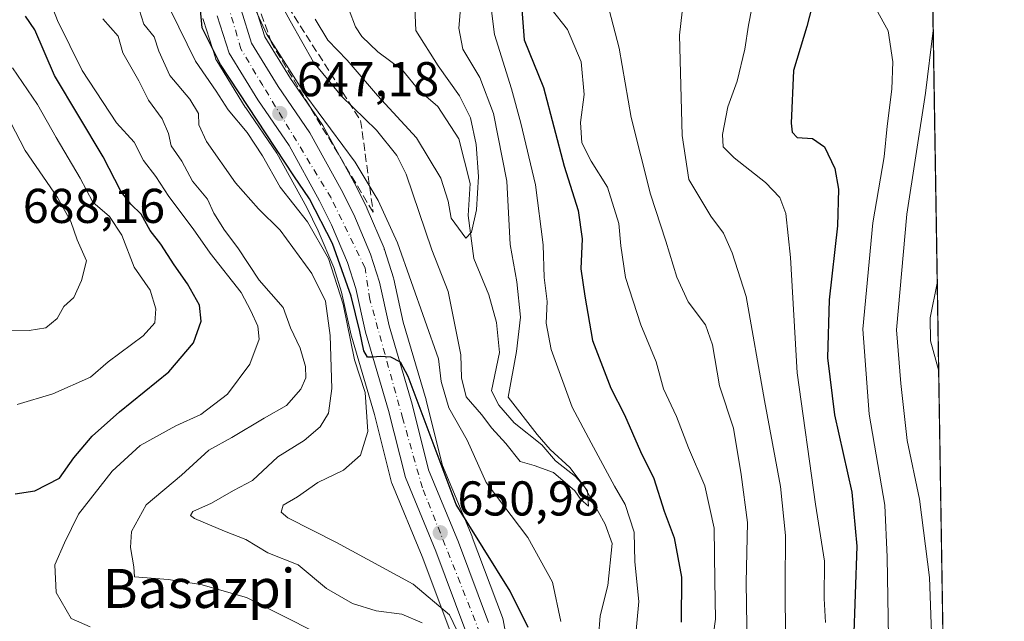
# Model space of a CAD drawing. Units: metres. Extents: x 607124 to 610562, y 4750088 to 4752455.
# Drawn here: x 610360 to 610562, y 4750926 to 4751049 of the extents above; entities that cross this region are included whole.
import ezdxf
from ezdxf.enums import TextEntityAlignment as Align

# ---------------------------------------------------------------- set-up
doc = ezdxf.new("R2010")
doc.units = ezdxf.units.M
doc.header["$MEASUREMENT"] = 0
doc.linetypes.add('DGN Style 3', pattern=[2.307223458686699, 1.648016756204785, -0.6592067024819142])
doc.linetypes.add('DGN Style 4', pattern=[2.6384748266838614, 1.318413404963828, -0.6592067024819142, 0.001648016756204785, -0.6592067024819142])
for name, color, linetype, lineweight in [('Arbolado forestal CxS', 92, 'Continuous', 0), ('Carretera de calzada única Cxs', 7, 'Continuous', 13), ('Carretera de calzada única eje', 7, 'DGN Style 4', 0), ('Comarca CxS', 21, 'Continuous', 0), ('Comunidad Autónoma CxS', 142, 'Continuous', 0), ('Corriente natural lineal', 142, 'Continuous', 13), ('Curva de nivel maestra', 30, 'Continuous', 30), ('Curva de nivel normal', 30, 'Continuous', 0), ('Municipio CxS', 4, 'Continuous', 0), ('Núcleo urbano CxS', 7, 'Continuous', 0), ('Provincia CxS', 1, 'Continuous', 0), ('Punto de cota en terreno', 7, 'Continuous', 0), ('Rótulo de punto de cota en terreno', 7, 'Continuous', 0), ('Suelo desnudo CxS', 253, 'Continuous', 0), ('Talud superficial', 30, 'DGN Style 3', 0), ('Texto cartográfico', 7, 'Continuous', 0)]:
    doc.layers.add(name, color=color, linetype=linetype, lineweight=lineweight)
doc.styles.add('Style-Arial', font='txt')

# ---------------------------------------------------------------- blocks, each defined once
blk = doc.blocks.new('*U6')
at = {"layer": 'Arbolado forestal CxS', "color": 92, "linetype": 'Continuous', "lineweight": 0}
for points in [[(610397.8492999999, 4751049.388499999, 651.1751999999979), (610397.9435000002, 4751049.013900001, 651.2002000000066), (610400.4035, 4751041.343900001, 651.374299999996), (610400.5339000003, 4751041.008099999, 651.3693000000058), (610400.7037000004, 4751040.690300001, 651.3080000000045), (610406.5437000003, 4751031.180299999, 650.6177000000025), (610406.6239, 4751031.056299999, 650.6091000000015), (610412.9720999999, 4751021.7761, 651.4719000000041), (610419.1217, 4751010.6085, 653.2884000000049), (610421.4842999997, 4751005.853900001, 653.9863000000041), (610424.6920999996, 4750998.320499999, 654.2522000000026), (610426.2889, 4750993.2357, 654.1171000000032), (610428.2307000002, 4750984.4431, 654.5546000000032), (610428.2817000002, 4750984.2445, 654.5752999999969), (610432.9951, 4750968.201300001, 654.6594000000041), (610436.4407000003, 4750954.498500001, 651.2823000000062), (610436.5311000004, 4750954.204100001, 651.2016000000004), (610436.5777000004, 4750954.083900001, 651.1661000000023), (610442.7887000004, 4750939.059900001, 651.5895000000019), (610448.6703000005, 4750923.378900001, 656.1083999999975)], [(610546.0596000003, 4751138.513499999, 670.4079999999958), (610552.3865999999, 4750745.466600001, 659.999800000005)], [(610460.2731, 4750921.1295, 651.8558000000048), (610459.3715000004, 4750926.0779, 651.4545000000071), (610459.2341999998, 4750926.579700001, 651.4165000000066), (610453.0593999998, 4750943.053200001, 649.6392000000051), (610453.0218000002, 4750943.1481, 649.6229000000021), (610446.9760999996, 4750957.7443, 649.3028999999951), (610443.6398999998, 4750971.040300001, 648.5675999999949), (610443.6079000002, 4750971.157500001, 648.5709000000061), (610438.9171000002, 4750987.088300001, 648.1640999999945), (610436.9594999999, 4750995.9476, 647.8557000000001), (610436.8920999998, 4750996.1998, 647.8344999999972), (610435.0721000005, 4751001.989700001, 647.1469999999972), (610435.0290999999, 4751002.1161, 647.1388000000006), (610434.9716999996, 4751002.2621, 647.1334000000061), (610431.5218000002, 4751010.392100001, 647.2538000000059), (610431.4433000004, 4751010.561799999, 647.2437000000064), (610428.8932999996, 4751015.661699999, 646.8907000000036), (610428.8391000004, 4751015.7653, 646.883799999996), (610422.4134999998, 4751027.4528, 645.0871999999945), (610422.2751000002, 4751027.6754, 645.0334000000003), (610415.8167000003, 4751037.104699999, 644.8853999999993), (610410.5768999998, 4751045.6207, 644.6714000000065), (610408.5762999998, 4751051.890100001, 644.4269000000058)]]:
    blk.add_polyline3d(points, dxfattribs=at)
blk = doc.blocks.new('5PATER')
at = {"layer": 'Suelo desnudo CxS', "linetype": 'Continuous', "lineweight": 0}
h = blk.add_hatch(color=51, dxfattribs=at)
edge = h.paths.add_edge_path()
edge.add_ellipse((0, 0), major_axis=(-0.1095731443231308, -0.1110710700762829), ratio=0.9994222409660322, start_angle=0, end_angle=360)

msp = doc.modelspace()

# ---------------------------------------------------------------- linework, layer by layer
at = {"layer": 'Arbolado forestal CxS', "color": 92, "linetype": 'Continuous', "lineweight": 0, "extrusion": (0.000426003702303737, -0.02646468127922964, 0.9996496582131335), "elevation": -124807.098460724, "flags": 128}
msp.add_lwpolyline([(686936.454248549, 4739053.239820268), (686936.4542485491, 4738660.004334483)], dxfattribs=at)
at = {"layer": 'Arbolado forestal CxS', "color": 92, "linetype": 'Continuous', "lineweight": 0}
for points in [[(610408.5762999998, 4751051.890100001, 644.4269000000058), (610410.5768999998, 4751045.6207, 644.6714000000065), (610415.8167000003, 4751037.104699999, 644.8853999999993), (610422.2751000002, 4751027.6754, 645.0334000000003), (610422.4134999998, 4751027.4528, 645.0871999999945), (610428.8391000004, 4751015.7653, 646.883799999996), (610428.8932999996, 4751015.661699999, 646.8907000000036), (610431.4433000004, 4751010.561799999, 647.2437000000064), (610431.5218000002, 4751010.392100001, 647.2538000000059), (610434.9716999996, 4751002.2621, 647.1334000000061), (610435.0290999999, 4751002.1161, 647.1388000000006), (610435.0721000005, 4751001.989700001, 647.1469999999972), (610436.8920999998, 4750996.1998, 647.8344999999972), (610436.9594999999, 4750995.9476, 647.8557000000001), (610438.9171000002, 4750987.088300001, 648.1640999999945), (610443.6079000002, 4750971.157500001, 648.5709000000061), (610443.6398999998, 4750971.040300001, 648.5675999999949), (610446.9760999996, 4750957.7443, 649.3028999999951), (610453.0218000002, 4750943.1481, 649.6229000000021), (610453.0593999998, 4750943.053200001, 649.6392000000051), (610459.2341999998, 4750926.579700001, 651.4165000000066), (610459.3715000004, 4750926.0779, 651.4545000000071), (610460.2731, 4750921.1295, 651.8558000000048)], [(610397.8492999999, 4751049.388499999, 651.1751999999979), (610397.9435000002, 4751049.013900001, 651.2002000000066), (610400.4035, 4751041.343900001, 651.374299999996), (610400.5339000003, 4751041.008099999, 651.3693000000058), (610400.7037000004, 4751040.690300001, 651.3080000000045), (610406.5437000003, 4751031.180299999, 650.6177000000025), (610406.6239, 4751031.056299999, 650.6091000000015), (610412.9720999999, 4751021.7761, 651.4719000000041), (610419.1217, 4751010.6085, 653.2884000000049), (610421.4842999997, 4751005.853900001, 653.9863000000041), (610424.6920999996, 4750998.320499999, 654.2522000000026), (610426.2889, 4750993.2357, 654.1171000000032), (610428.2307000002, 4750984.4431, 654.5546000000032), (610428.2817000002, 4750984.2445, 654.5752999999969), (610432.9951, 4750968.201300001, 654.6594000000041), (610436.4407000003, 4750954.498500001, 651.2823000000062), (610436.5311000004, 4750954.204100001, 651.2016000000004), (610436.5777000004, 4750954.083900001, 651.1661000000023), (610442.7887000004, 4750939.059900001, 651.5895000000019), (610448.6703000005, 4750923.378900001, 656.1083999999975)]]:
    msp.add_polyline3d(points, dxfattribs=at)
at = {"layer": 'Carretera de calzada única Cxs', "color": 7, "linetype": 'Continuous', "lineweight": 13}
for points in [[(610405.6601, 4751051.1601, 649.9664000000049), (610407.8300999999, 4751044.360099999, 647.1652999999933), (610413.3000999996, 4751035.470100001, 647.790599999993), (610419.8000999996, 4751025.9801, 649.6113999999943), (610426.2100999998, 4751014.3201, 649.943499999994), (610428.7600999996, 4751009.220100001, 649.5396000000037), (610432.2100999998, 4751001.090100001, 649.0915999999997), (610434.0301000001, 4750995.300100001, 649.7072000000044), (610436.0100999996, 4750986.340100001, 651.3387999999978), (610440.7301000003, 4750970.3101, 653.0651999999973), (610444.1201, 4750956.800100001, 651.618100000007), (610450.2500999998, 4750942.0001, 651.7915999999968), (610456.4200999998, 4750925.540100001, 653.7774999999965)], [(610405.6601, 4751051.1601, 649.9664000000049), (610407.8300999999, 4751044.360099999, 647.1652999999933), (610413.3000999996, 4751035.470100001, 647.790599999993), (610419.8000999996, 4751025.9801, 649.6113999999943), (610426.2100999998, 4751014.3201, 649.943499999994), (610428.7600999996, 4751009.220100001, 649.5396000000037), (610432.2100999998, 4751001.090100001, 649.0915999999997), (610434.0301000001, 4750995.300100001, 649.7072000000044), (610436.0100999996, 4750986.340100001, 651.3387999999978), (610440.7301000003, 4750970.3101, 653.0651999999973), (610444.1201, 4750956.800100001, 651.618100000007), (610450.2500999998, 4750942.0001, 651.7915999999968), (610456.4200999998, 4750925.540100001, 653.7774999999965)], [(610451.5701000001, 4750924.190099999, 658.4551999999967), (610445.5800999999, 4750940.1601, 653.686799999996), (610439.3501000004, 4750955.2301, 653.2684000000008), (610435.8901000004, 4750968.9901, 654.4220999999961), (610431.1601, 4750985.090100001, 656.707899999994), (610429.1901000004, 4750994.0101, 655.5590999999986), (610427.5100999996, 4750999.360099999, 654.314400000003), (610424.2100999998, 4751007.110099999, 655.3779000000068), (610421.7801000001, 4751012.0001, 655.8606), (610415.5301000001, 4751023.350099999, 653.4425000000047), (610409.1001000004, 4751032.7501, 653.5896999999968), (610403.2600999996, 4751042.2601, 656.0408000000025), (610400.8000999996, 4751049.9301, 655.962400000004)], [(610451.5701000001, 4750924.190099999, 658.4551999999967), (610445.5800999999, 4750940.1601, 653.686799999996), (610439.3501000004, 4750955.2301, 653.2684000000008), (610435.8901000004, 4750968.9901, 654.4220999999961), (610431.1601, 4750985.090100001, 656.707899999994), (610429.1901000004, 4750994.0101, 655.5590999999986), (610427.5100999996, 4750999.360099999, 654.314400000003), (610424.2100999998, 4751007.110099999, 655.3779000000068), (610421.7801000001, 4751012.0001, 655.8606), (610415.5301000001, 4751023.350099999, 653.4425000000047), (610409.1001000004, 4751032.7501, 653.5896999999968), (610403.2600999996, 4751042.2601, 656.0408000000025), (610400.8000999996, 4751049.9301, 655.962400000004)]]:
    msp.add_polyline3d(points, dxfattribs=at)
at = {"layer": 'Carretera de calzada única eje', "color": 7, "linetype": 'DGN Style 4', "lineweight": 0}
msp.add_polyline3d([(610471.9700999996, 4750763.936100001, 654.4609000000055), (610471.4801000003, 4750767.5601, 654.504700000005), (610471.9801000003, 4750780.6801, 655.1922999999952), (610473.5000999998, 4750795.920100001, 656.846000000005), (610472.8201000001, 4750805.2601, 656.6201000000001), (610470.6901000004, 4750813.3101, 657.0660999999964), (610466.8300999999, 4750822.5601, 661.2796999999991), (610455.4801000003, 4750845.2401, 656.5485999999946), (610453.6601, 4750851.300100001, 658.0911000000051), (610452.7500999998, 4750858.6601, 659.082899999994), (610452.4401000004, 4750869.5701, 657.0097999999998), (610454.6401000004, 4750901.2601, 657.5176999999967), (610455.1700999998, 4750911.210100001, 658.2103000000062), (610454.6401000004, 4750923.340100001, 655.1291000000056), (610450.5701000001, 4750933.6801, 653.6823000000004), (610442.8300999999, 4750953.1601, 651.2718000000023), (610438.8201000001, 4750967.300100001, 652.6257999999943), (610432.0800999999, 4750991.7401, 652.1708999999975), (610431.1001000004, 4750998.2601, 650.6034999999974), (610424.1201, 4751012.590100001, 652.7229999999981), (610410.1201, 4751035.6501, 649.5685999999987), (610405.6401000004, 4751043.1601, 650.9676999999938), (610402.2301000003, 4751054.840100001, 653.6284000000014)], dxfattribs=at)
at = {"layer": 'Comarca CxS', "color": 21, "linetype": 'Continuous', "lineweight": 0, "flags": 128}
msp.add_lwpolyline([(607667.9354453682, 4750095.573744769), (607160.150000817, 4750087.529982464), (607129.8706941173, 4752027.963835197), (607124.0500008166, 4752400.97998244), (607514.0715389705, 4752407.160333266), (609094.4417322293, 4752432.203161088), (609394.6237785036, 4752436.959899309), (610524.8700008423, 4752454.869982443), (610541.7779419379, 4751404.50273412), (610562.1100008426, 4750141.419982466), (610039.1324994056, 4750133.135564791)], close=True, dxfattribs=at)
at = {"layer": 'Comunidad Autónoma CxS', "color": 142, "linetype": 'Continuous', "lineweight": 0, "flags": 128}
msp.add_lwpolyline([(607667.9354453682, 4750095.573744769), (607160.150000817, 4750087.529982464), (607129.8706941173, 4752027.963835197), (607124.0500008166, 4752400.97998244), (607514.0715389705, 4752407.160333266), (609094.4417322293, 4752432.203161088), (609394.6237785036, 4752436.959899309), (610524.8700008423, 4752454.869982443), (610541.7779419379, 4751404.50273412), (610562.1100008426, 4750141.419982466), (610039.1324994056, 4750133.135564791)], close=True, dxfattribs=at)
at = {"layer": 'Corriente natural lineal', "color": 142, "linetype": 'Continuous', "lineweight": 13}
msp.add_polyline3d([(610478.6118000001, 4750918.164000001, 641.952900000004), (610479.3049, 4750926.8957, 641.7780000000057), (610480.8276000004, 4750933.124500001, 641.2924999999959), (610481.7306000004, 4750941.746099999, 641.0709999999963), (610480.3024000004, 4750945.669000001, 641.2255000000005), (610476.0207000002, 4750953.495300001, 640.9164000000019), (610474.2297, 4750955.444700001, 640.9104999999981), (610470.1430000003, 4750958.708699999, 640.5187000000005), (610467.3340999996, 4750961.926999999, 640.2498999999953), (610461.6244000001, 4750966.4957, 639.7651999999945), (610458.5247, 4750970.0715, 639.4122999999963), (610457, 4750973, 639.0485000000045), (610458.6283, 4750980.882200001, 638.3945999999996), (610458.0225999998, 4750987.0526, 637.1021999999939), (610456.4230000004, 4750992.750299999, 636.6916999999958), (610453.3962000003, 4751000.172599999, 635.906799999997), (610452.2252000002, 4751008.999299999, 633.8876000000018), (610452.6376, 4751015.5658, 633.6386999999959), (610450.3256999999, 4751024.724500001, 633.0749999999971), (610445.9791000001, 4751031.339199999, 632.3104000000021), (610442.1353000002, 4751034.7314, 631.5316000000021), (610438.7719999999, 4751038.781400001, 631.4290000000037), (610433.6895000003, 4751042.540200001, 630.9449000000022), (610430.4559000004, 4751045.738100001, 631.1968000000053), (610429.1481, 4751047.711100001, 630.997000000003), (610427.8069000002, 4751051.116900001, 631.0930999999982)], dxfattribs=at)
at = {"layer": 'Curva de nivel maestra', "color": 30, "linetype": 'Continuous', "lineweight": 30, "flags": 128}
for points, elevation in [([(610525.6399999997, 4751063.470100001), (610521.6500000004, 4751047.780099999), (610518.9299999997, 4751038.710100001), (610518.4400000004, 4751027.9001), (610518.6299999999, 4751026.0801), (610519.6299999999, 4751025.020099999), (610522.79, 4751024.8101), (610525.2800000003, 4751023.110099999), (610527.3399999999, 4751018.610099999), (610528.1200000001, 4751014.4001), (610527.9000000004, 4751006.850099999), (610526.2100000001, 4750991.720100001), (610525.8700000001, 4750979.8301), (610527.3099999996, 4750968.140100001), (610530.8799999999, 4750952.2401), (610531.9100000003, 4750941.190099999), (610531.2000000002, 4750921.470100001)], 675), ([(610462.8899999997, 4751055.710100001), (610463.6699999999, 4751045.040100001), (610467.6600000003, 4751035.220100001), (610471.9100000003, 4751019.0801), (610474.7599999999, 4751010.020099999), (610475.6200000001, 4751004.2301), (610475.2999999998, 4750998.0801), (610476.1399999997, 4750992.420100001), (610477.7100000001, 4750983.3301), (610481.4699999997, 4750973.5601), (610484.2699999996, 4750968.120100001), (610487.5499999998, 4750960.5601), (610490.29, 4750955.040100001), (610492.3899999997, 4750948.380100001), (610494.4400000004, 4750942.9101), (610495.9800000006, 4750934.840100001), (610495.9000000004, 4750925.5801)], 650), ([(610464.4900000002, 4750924.470100001), (610460.7999999998, 4750931.920100001), (610449.75, 4750949.710100001), (610439.8899999997, 4750975.940099999), (610438.3700000001, 4750978.9001), (610436.3899999997, 4750979.920100001), (610434.25, 4750980.090100001), (610432.6200000001, 4750979.940099999), (610431.5999999996, 4750979.9301), (610430.8600000005, 4750981.210100001), (610430.0099999999, 4750985.170100001), (610428.2699999996, 4750992.4301), (610424.4000000004, 4751003.270099999), (610419.7300000006, 4751012.440099999), (610416.4900000002, 4751017.100099999), (610401.4900000002, 4751039.9801), (610397.7199999997, 4751047.5101), (610397.2699999996, 4751051.940099999)], 650), ([(610359.3899999997, 4750951.9301), (610363.4299999997, 4750952.540100001), (610368.4299999997, 4750955.140100001), (610371.4299999997, 4750959.300100001), (610375.1200000001, 4750963.7501), (610380.7400000002, 4750968.7401), (610390.8600000005, 4750976.920100001), (610395.9299999997, 4750982.880100001), (610397.5199999996, 4750987.3301), (610397.1200000001, 4750990.610099999), (610394.7000000002, 4750994.9801), (610391.9299999997, 4750998.860099999), (610389.2199999997, 4751003.090100001), (610387.0499999998, 4751005.950099999), (610385.1799999997, 4751009.2601), (610383.0999999996, 4751011.3101), (610381.0599999996, 4751014.0101), (610377.3899999997, 4751021.030099999), (610367.4600000001, 4751037.7301), (610363.4299999997, 4751047.040100001), (610361.4600000001, 4751049.870100001)], 675)]:
    msp.add_lwpolyline(points, dxfattribs=dict(at, elevation=elevation))
at = {"layer": 'Curva de nivel normal', "color": 30, "linetype": 'Continuous', "lineweight": 0, "flags": 128}
for points, elevation in [([(610546.6990999999, 4751098.7873), (610544.2199999997, 4751091.9), (610538.4000000004, 4751071.34), (610535.4600000001, 4751056.039999999), (610535.8499999996, 4751051.32), (610538.2999999998, 4751046.880000001), (610539.29, 4751040.529999999), (610539.0800000001, 4751034.880000001), (610538.0899999999, 4751027.33), (610537.4600000001, 4751021.060000001), (610535.1600000003, 4751007.52), (610533.0800000001, 4750985.710000001), (610534.4199999999, 4750968.26), (610537.5999999996, 4750949.600000001), (610538.1200000001, 4750938.930000001), (610538.3899999997, 4750922.380000001), (610539.1399999997, 4750888.039999999), (610540.5300000003, 4750879.09), (610544.2300000006, 4750868.24), (610547.8899999997, 4750862.880000001), (610550.0599999996, 4750860), (610550.5506999996, 4750859.518100001)], 680), ([(610374.7400000002, 4750924.640000001), (610370.8799999999, 4750926.32), (610367.75, 4750931.65), (610367.4800000006, 4750937.33), (610369.4900000002, 4750941.869999999), (610372.3600000005, 4750947.74), (610379.2699999996, 4750956.550000001), (610384.9800000006, 4750961.84), (610392.2800000003, 4750965.880000001), (610397.4299999997, 4750968.15), (610402.9199999999, 4750972.34), (610407.4900000002, 4750978.470000001), (610409.3499999996, 4750983.630000001), (610409.0899999999, 4750986.32), (610407.6500000004, 4750989.430000001), (610405.6600000003, 4750993.230000001), (610399.3600000005, 4751001.300000001), (610395.8300000001, 4751006.279999999), (610390.8799999999, 4751012.859999999), (610388.1799999997, 4751016.960000001), (610385.6699999999, 4751020.279999999), (610383.7300000006, 4751024.060000001), (610380.1500000004, 4751027.980000001), (610373.1299999999, 4751038.720000001), (610368.0199999996, 4751048.980000001), (610365.5700000003, 4751055.439999999)], 670), ([(610496.6600000003, 4751055.600000001), (610495.5300000003, 4751045.99), (610496.0999999996, 4751025.4), (610497.4400000004, 4751016.380000001), (610501.9400000004, 4751008.869999999), (610504.5599999996, 4751005.359999999), (610506.2999999998, 4751001.34), (610509.2199999997, 4750992.380000001), (610512.9800000006, 4750971.039999999), (610516.2699999996, 4750953.380000001), (610517.29, 4750943.350000001), (610517.1600000003, 4750933.26), (610517.2599999999, 4750921.680000001)], 665), ([(610511.0700000003, 4751055.039999999), (610509.7100000001, 4751048.039999999), (610508.9400000004, 4751043.09), (610507.3399999999, 4751036.57), (610505.4299999997, 4751031.26), (610504.3700000001, 4751025.619999999), (610504.5199999996, 4751023.07), (610506.7699999996, 4751020.800000001), (610513.1900000004, 4751015.74), (610516.0700000003, 4751012.680000001), (610517.3099999996, 4751009.369999999), (610518.29, 4751000.41), (610519.6699999999, 4750976.710000001), (610523.4199999999, 4750949.800000001), (610525.2699999996, 4750938.09), (610525.2000000002, 4750930.470000001), (610525.4800000006, 4750925.49)], 670), ([(610450.7999999998, 4751053.07), (610450.3399999999, 4751047.4), (610451.1200000001, 4751043.109999999), (610454.6399999997, 4751037.289999999), (610457.3799999999, 4751029.92), (610460.1699999999, 4751016.039999999), (610460.8499999996, 4751003.039999999), (610462.1900000004, 4750995.41), (610462.9800000006, 4750988.16), (610462.1200000001, 4750981.109999999), (610460.4299999997, 4750971.710000001), (610466.3399999999, 4750964.109999999), (610469.0300000003, 4750960.980000001), (610473.0499999998, 4750957.33), (610476.7000000002, 4750952.529999999), (610476.8799999999, 4750949.4), (610475.2800000003, 4750950.730000001), (610474.0899999999, 4750952.52), (610469.7000000002, 4750956.310000001), (610465.7699999996, 4750957.730000001), (610462.9100000003, 4750958.57), (610459.9500000002, 4750962.24), (610457.0800000001, 4750965.359999999), (610454.9199999999, 4750968.199999999), (610451.79, 4750971.800000001), (610450.8399999999, 4750975.730000001), (610450.7100000001, 4750980.4), (610448.1500000004, 4750993.42), (610444.7999999998, 4751001.970000001), (610439.5300000003, 4751017.5), (610437.6200000001, 4751021.289999999), (610433.4299999997, 4751026.52), (610426.2400000002, 4751033.5), (610420.5300000003, 4751040.42), (610415.7400000002, 4751048.890000001), (610412.8200000003, 4751054.42)], 640), ([(610420.8399999999, 4751049.24), (610423.4600000001, 4751044.92), (610427.4299999997, 4751040.82), (610433.6399999997, 4751033.59), (610441.5999999996, 4751024.890000001), (610446.6100000005, 4751016.680000001), (610448.1299999999, 4751011.92), (610448.7199999997, 4751008.42), (610451.7199999997, 4751004.359999999), (610452.9199999999, 4751005.550000001), (610453.9500000002, 4751010.16), (610454.3399999999, 4751016.980000001), (610453.8799999999, 4751023.560000001), (610452.7199999997, 4751029.050000001), (610450.4500000002, 4751033.560000001), (610446.04, 4751039.680000001), (610441.4699999997, 4751046.91), (610441.2400000002, 4751053.189999999)], 635), ([(610384.2999999998, 4751052.76), (610385.7199999997, 4751048.26), (610387.8799999999, 4751045.67), (610388.8399999999, 4751042.67), (610391.0899999999, 4751037.730000001), (610395.1600000003, 4751032.859999999), (610396.9800000006, 4751029.92), (610397, 4751027.560000001), (610398.5599999996, 4751024.15), (610404.5199999996, 4751015.699999999), (610409.2599999999, 4751010.350000001), (610413.7100000001, 4751005.980000001), (610420.1500000004, 4750997.100000001), (610422.9600000001, 4750991.42), (610423.9400000004, 4750984.380000001), (610424.2999999998, 4750973.480000001), (610423.6100000005, 4750968.480000001), (610421.9000000004, 4750965.67), (610418.5999999996, 4750962.859999999), (610413.2000000002, 4750959.5), (610408.0499999998, 4750954.67), (610404.1500000004, 4750952.600000001), (610399.5899999999, 4750950.01), (610395.7599999999, 4750948.27), (610395.2800000003, 4750947.449999999), (610396.1600000003, 4750946.84), (610402.29, 4750944.24), (610406.6200000001, 4750942.560000001), (610411.1799999997, 4750939.800000001), (610417.4000000004, 4750937.34), (610423.2100000001, 4750932.480000001), (610428.5199999996, 4750929.439999999), (610433.3600000005, 4750927.880000001), (610438.6399999997, 4750927.24), (610442.7599999999, 4750925.449999999)], 660), ([(610450.6600000003, 4750922.369999999), (610448.4100000003, 4750927.060000001), (610440.9600000001, 4750933.390000001), (610425.25, 4750941.92), (610415.2800000003, 4750946.99), (610413.9000000004, 4750948.16), (610414.2699999996, 4750949.560000001), (610417.2400000002, 4750951.26), (610421.4299999997, 4750954.230000001), (610426.6500000004, 4750956.789999999), (610430.1299999999, 4750959.859999999), (610431.6799999997, 4750964.710000001), (610431.1100000005, 4750972.710000001), (610428.9500000002, 4750979.380000001), (610426.6200000001, 4750990.82), (610423.5999999996, 4751000.16), (610419.29, 4751007.680000001), (610413.6900000004, 4751014.789999999), (610410.0700000003, 4751021.26), (610406.9199999999, 4751026.050000001), (610403.04, 4751030.65), (610400.5599999996, 4751034.51), (610396.3399999999, 4751040.619999999), (610391.2000000002, 4751051.140000001)], 655), ([(610471.2400000002, 4750925.74), (610469.5099999999, 4750933.800000001), (610464.4699999997, 4750942.939999999), (610455.9299999997, 4750954.199999999), (610452.04, 4750962.9), (610448.2599999999, 4750969.52), (610446.6900000004, 4750974.980000001), (610446.1399999997, 4750979.609999999), (610437.7699999996, 4751003.41), (610433.7999999998, 4751012.08), (610429.0599999996, 4751019.91), (610418.9299999997, 4751033.600000001), (610410.8700000001, 4751046.24), (610408.3200000003, 4751051.939999999)], 645), ([(610457.0199999996, 4751050.949999999), (610457.5899999999, 4751046.130000001), (610461.0999999996, 4751034.980000001), (610463, 4751027.939999999), (610466.0499999998, 4751015.300000001), (610467.6200000001, 4751003.01), (610467.7800000003, 4750996.26), (610468.4400000004, 4750991.380000001), (610468.2100000001, 4750986.939999999), (610469.25, 4750981.529999999), (610473.5300000003, 4750969.710000001), (610477.4000000004, 4750962.359999999), (610482.1799999997, 4750953.49), (610484.4199999999, 4750949.74), (610486.2400000002, 4750944.029999999), (610486.3700000001, 4750937.939999999), (610487.1799999997, 4750929.850000001), (610486.4299999997, 4750921.710000001)], 645), ([(610469.2199999997, 4751051.380000001), (610472.5499999998, 4751047.16), (610475.3600000005, 4751040.49), (610476.0199999996, 4751033.82), (610475.2199999997, 4751028.07), (610475.5199999996, 4751023.930000001), (610477.4400000004, 4751020.15), (610480.7599999999, 4751014.810000001), (610483.1299999999, 4751007.380000001), (610483.5199999996, 4751002.800000001), (610484.4900000002, 4750996.27), (610487.6399999997, 4750986.58), (610490.7800000003, 4750978.949999999), (610492.25, 4750973.449999999), (610494.8899999997, 4750967.74), (610497.4000000004, 4750961.350000001), (610500.75, 4750953.560000001), (610502.6600000003, 4750944.9), (610502.7699999996, 4750934.039999999), (610502.9400000004, 4750926.189999999), (610502.0300000003, 4750919.83)], 655), ([(610509.4000000004, 4750920.369999999), (610509.2199999997, 4750933.710000001), (610509.5, 4750946.02), (610508.1600000003, 4750955.869999999), (610506.6100000005, 4750965.380000001), (610503.75, 4750974.039999999), (610502.3200000003, 4750982.439999999), (610500.8399999999, 4750986.59), (610497.3099999996, 4750991.27), (610494.9800000006, 4750996.33), (610492.7599999999, 4751003.710000001), (610489.6100000005, 4751013.369999999), (610485.6200000001, 4751029.100000001), (610483.1600000003, 4751043.32), (610480.6799999997, 4751052.779999999)], 659.9999999999999), ([(610421.0999999996, 4750923.41), (610406.7699999996, 4750930.67), (610397.4299999997, 4750933.300000001), (610390.7599999999, 4750934.359999999), (610383.8399999999, 4750934.9), (610383.6799999997, 4750936.960000001), (610382.9800000006, 4750940.92), (610383.2300000006, 4750944.180000001), (610386.2000000002, 4750949.680000001), (610393.4800000006, 4750955.710000001), (610399.0499999998, 4750960.880000001), (610403.7999999998, 4750963.470000001), (610410.4299999997, 4750967.449999999), (610414.9600000001, 4750970.01), (610417.8899999997, 4750973.350000001), (610418.9600000001, 4750975.710000001), (610418.9100000003, 4750978.039999999), (610417.7599999999, 4750981.76), (610415.8300000001, 4750985.949999999), (610414.2699999996, 4750990.140000001), (610409.3899999997, 4750995.699999999), (610405.0199999996, 4751002.359999999), (610402.25, 4751005.970000001), (610400.1100000005, 4751009.439999999), (610398.8200000003, 4751012.32), (610395.7300000006, 4751016.01), (610393.5199999996, 4751020.140000001), (610391.3499999996, 4751023.300000001), (610390.8300000001, 4751025.810000001), (610389.5199999996, 4751028.810000001), (610386.6799999997, 4751032.619999999), (610384.7000000002, 4751036.640000001), (610381.4199999999, 4751042.359999999), (610380.4600000001, 4751045.74), (610377.3499999996, 4751049.34)], 665), ([(610547.5335999997, 4751046.944700001), (610545.9400000004, 4751034.100000001), (610542.1500000004, 4751009.300000001), (610540.0199999996, 4750985.52), (610540.9000000004, 4750974.51), (610542.1799999997, 4750962.83), (610544.7000000002, 4750950.810000001), (610546.7800000003, 4750934.76), (610547.4299999997, 4750915.76), (610546.9500000002, 4750901.810000001), (610547.8700000001, 4750890.289999999), (610550.1199000003, 4750886.2761)], 685), ([(610359.7699999996, 4750970.26), (610367.0999999996, 4750972.449999999), (610374.7999999998, 4750975.869999999), (610378.4000000004, 4750979), (610385.5999999996, 4750984.300000001), (610387.9699999997, 4750986.960000001), (610388.1699999999, 4750989.880000001), (610387.0300000003, 4750993.710000001), (610383.7400000002, 4750998.4), (610381.2300000006, 4751004.980000001), (610378.7400000002, 4751008.76), (610375.3200000003, 4751011.720000001), (610372.6699999999, 4751016.66), (610367.75, 4751024.960000001), (610363.9500000002, 4751031.730000001), (610358.8099999996, 4751039.300000001)], 680), ([(610357.1799999997, 4750985.460000001), (610362.2699999996, 4750985.42), (610365.6900000004, 4750985.949999999), (610367.9600000001, 4750987.869999999), (610369.3799999999, 4750990.34), (610371.4199999999, 4750992.199999999), (610372.9699999997, 4750995.680000001), (610374.0199999996, 4750999.680000001), (610372.0899999999, 4751004.029999999), (610370.7999999998, 4751007.74), (610368.0800000001, 4751012.699999999), (610361.4400000004, 4751022.350000001), (610355.3499999996, 4751033.949999999)], 685), ([(610548.3680999996, 4750995.107000001), (610546.9299999997, 4750987.980000001), (610546.9500000002, 4750983.279999999), (610548.6545000002, 4750977.311600001)], 690)]:
    msp.add_lwpolyline(points, dxfattribs=dict(at, elevation=elevation))
at = {"layer": 'Municipio CxS', "color": 4, "linetype": 'Continuous', "lineweight": 0, "flags": 128}
msp.add_lwpolyline([(610541.7779419379, 4751404.50273412), (610562.1100008426, 4750141.419982466), (610039.1324994056, 4750133.135564791)], dxfattribs=at)
at = {"layer": 'Núcleo urbano CxS', "color": 7, "linetype": 'Continuous', "lineweight": 0}
for points in [[(610408.5762999998, 4751051.890100001, 644.4269000000058), (610410.5768999998, 4751045.6207, 644.6714000000065), (610415.8167000003, 4751037.104699999, 644.8853999999993), (610422.2751000002, 4751027.6754, 645.0334000000003), (610422.4134999998, 4751027.4528, 645.0871999999945), (610428.8391000004, 4751015.7653, 646.883799999996), (610428.8932999996, 4751015.661699999, 646.8907000000036), (610431.4433000004, 4751010.561799999, 647.2437000000064), (610431.5218000002, 4751010.392100001, 647.2538000000059), (610434.9716999996, 4751002.2621, 647.1334000000061), (610435.0290999999, 4751002.1161, 647.1388000000006), (610435.0721000005, 4751001.989700001, 647.1469999999972), (610436.8920999998, 4750996.1998, 647.8344999999972), (610436.9594999999, 4750995.9476, 647.8557000000001), (610438.9171000002, 4750987.088300001, 648.1640999999945), (610443.6079000002, 4750971.157500001, 648.5709000000061), (610443.6398999998, 4750971.040300001, 648.5675999999949), (610446.9760999996, 4750957.7443, 649.3028999999951), (610453.0218000002, 4750943.1481, 649.6229000000021), (610453.0593999998, 4750943.053200001, 649.6392000000051), (610459.2341999998, 4750926.579700001, 651.4165000000066), (610459.3715000004, 4750926.0779, 651.4545000000071), (610460.2731, 4750921.1295, 651.8558000000048)], [(610408.5762999998, 4751051.890100001, 644.4269000000058), (610410.5768999998, 4751045.6207, 644.6714000000065), (610415.8167000003, 4751037.104699999, 644.8853999999993), (610422.2751000002, 4751027.6754, 645.0334000000003), (610422.4134999998, 4751027.4528, 645.0871999999945), (610428.8391000004, 4751015.7653, 646.883799999996), (610428.8932999996, 4751015.661699999, 646.8907000000036), (610431.4433000004, 4751010.561799999, 647.2437000000064), (610431.5218000002, 4751010.392100001, 647.2538000000059), (610434.9716999996, 4751002.2621, 647.1334000000061), (610435.0290999999, 4751002.1161, 647.1388000000006), (610435.0721000005, 4751001.989700001, 647.1469999999972), (610436.8920999998, 4750996.1998, 647.8344999999972), (610436.9594999999, 4750995.9476, 647.8557000000001), (610438.9171000002, 4750987.088300001, 648.1640999999945), (610443.6079000002, 4750971.157500001, 648.5709000000061), (610443.6398999998, 4750971.040300001, 648.5675999999949), (610446.9760999996, 4750957.7443, 649.3028999999951), (610453.0218000002, 4750943.1481, 649.6229000000021), (610453.0593999998, 4750943.053200001, 649.6392000000051), (610459.2341999998, 4750926.579700001, 651.4165000000066), (610459.3715000004, 4750926.0779, 651.4545000000071), (610460.2731, 4750921.1295, 651.8558000000048)], [(610448.6703000005, 4750923.378900001, 656.1083999999975), (610442.7887000004, 4750939.059900001, 651.5895000000019), (610436.5777000004, 4750954.083900001, 651.1661000000023), (610436.5311000004, 4750954.204100001, 651.2016000000004), (610436.4407000003, 4750954.498500001, 651.2823000000062), (610432.9951, 4750968.201300001, 654.6594000000041), (610428.2817000002, 4750984.2445, 654.5752999999969), (610428.2307000002, 4750984.4431, 654.5546000000032), (610426.2889, 4750993.2357, 654.1171000000032), (610424.6920999996, 4750998.320499999, 654.2522000000026), (610421.4842999997, 4751005.853900001, 653.9863000000041), (610419.1217, 4751010.6085, 653.2884000000049), (610412.9720999999, 4751021.7761, 651.4719000000041), (610406.6239, 4751031.056299999, 650.6091000000015), (610406.5437000003, 4751031.180299999, 650.6177000000025), (610400.7037000004, 4751040.690300001, 651.3080000000045), (610400.5339000003, 4751041.008099999, 651.3693000000058), (610400.4035, 4751041.343900001, 651.374299999996), (610397.9435000002, 4751049.013900001, 651.2002000000066), (610397.8492999999, 4751049.388499999, 651.1751999999979)], [(610397.8492999999, 4751049.388499999, 651.1751999999979), (610397.9435000002, 4751049.013900001, 651.2002000000066), (610400.4035, 4751041.343900001, 651.374299999996), (610400.5339000003, 4751041.008099999, 651.3693000000058), (610400.7037000004, 4751040.690300001, 651.3080000000045), (610406.5437000003, 4751031.180299999, 650.6177000000025), (610406.6239, 4751031.056299999, 650.6091000000015), (610412.9720999999, 4751021.7761, 651.4719000000041), (610419.1217, 4751010.6085, 653.2884000000049), (610421.4842999997, 4751005.853900001, 653.9863000000041), (610424.6920999996, 4750998.320499999, 654.2522000000026), (610426.2889, 4750993.2357, 654.1171000000032), (610428.2307000002, 4750984.4431, 654.5546000000032), (610428.2817000002, 4750984.2445, 654.5752999999969), (610432.9951, 4750968.201300001, 654.6594000000041), (610436.4407000003, 4750954.498500001, 651.2823000000062), (610436.5311000004, 4750954.204100001, 651.2016000000004), (610436.5777000004, 4750954.083900001, 651.1661000000023), (610442.7887000004, 4750939.059900001, 651.5895000000019), (610448.6703000005, 4750923.378900001, 656.1083999999975)]]:
    msp.add_polyline3d(points, dxfattribs=at)
at = {"layer": 'Provincia CxS', "color": 1, "linetype": 'Continuous', "lineweight": 0, "flags": 128}
msp.add_lwpolyline([(607667.9354453682, 4750095.573744769), (607160.150000817, 4750087.529982464), (607129.8706941173, 4752027.963835197), (607124.0500008166, 4752400.97998244), (607514.0715389705, 4752407.160333266), (609094.4417322293, 4752432.203161088), (609394.6237785036, 4752436.959899309), (610524.8700008423, 4752454.869982443), (610541.7779419379, 4751404.50273412), (610562.1100008426, 4750141.419982466), (610039.1324994056, 4750133.135564791)], close=True, dxfattribs=at)
at = {"layer": 'Talud superficial', "color": 30, "linetype": 'DGN Style 3', "lineweight": 0}
for points in [[(610432.7346000001, 4751009.697000001, 647.0935000000027), (610411.8986999998, 4751044.423699999, 644.5681999999942), (610407.3213999998, 4751057.401500001, 645.0690999999933), (610410.2846999997, 4751077.9332, 643.8502000000008), (610418.3279999997, 4751095.713300001, 642.9263999999966), (610440.5531000001, 4751113.4933, 641.0837999999932), (610451.3481000002, 4751127.675000001, 639.3393999999971), (610452.1947999997, 4751134.4483, 639.4244000000035), (610453.2531000003, 4751156.4617, 638.7918999999965), (610456.0048000002, 4751181.8618, 637.1661000000023), (610458.5448000003, 4751193.0801, 637.2434999999969), (610465.9530999997, 4751204.721799999, 636.222099999999), (610480.1348000001, 4751225.888499999, 634.7603999999993), (610506.9554000003, 4751259.870100001, 626.1224999999977), (610510.6788999997, 4751289.4066, 624.7832999999955), (610509.0449999999, 4751319.9878, 627.0938000000025)], [(610509.0449999999, 4751319.9878, 627.0938000000025), (610517.4471000005, 4751300.346799999, 620.8264000000054), (610517.5116999998, 4751253.3126, 614.7578000000067), (610502.2323000003, 4751231.8518, 621.1760000000068), (610475.0581, 4751193.624299999, 625.0939999999973), (610462.2549000002, 4751163.092499999, 630.5752000000066), (610462.3640000002, 4751141.8421, 630.6199000000051), (610460.0889999997, 4751119.610099999, 630.3389000000025), (610433.1424000004, 4751099.782500001, 636.0798000000068), (610421.2032000005, 4751081.862299999, 636.6294000000053), (610414.6129999999, 4751073.1787, 641.0084000000061), (610414.0810000002, 4751053.755200001, 640.2225999999937), (610430.1812000005, 4751028.482000001, 639.8386000000028), (610432.7346000001, 4751009.697000001, 647.0935000000027)], [(610414.0810000002, 4751053.755200001, 644.9964999999938), (610430.1812000005, 4751028.482000001, 650.7529999999971), (610432.7346000001, 4751009.697000001, 649.347099999999), (610411.8986999998, 4751044.423699999, 646.4936000000016), (610407.3213999998, 4751057.401500001, 646.1370000000024)]]:
    msp.add_polyline3d(points, dxfattribs=at)

# ---------------------------------------------------------------- block references
at = {"layer": 'Arbolado forestal CxS', "color": 92, "linetype": 'Continuous', "lineweight": 0}
msp.add_blockref('*U6', (0, 0), dxfattribs=at)
at = {"layer": 'Punto de cota en terreno', "color": 7, "linetype": 'Continuous', "lineweight": 0, "xscale": 10, "yscale": 10, "zscale": 10}
for p in [(610413.5999999996, 4751029.930000001, 647.179999999993), (610446.5, 4750943.939999999, 650.9799999999959)]:
    msp.add_blockref('5PATER', p, dxfattribs=at)

# ---------------------------------------------------------------- texts
at = {"layer": 'Rótulo de punto de cota en terreno', "color": 7, "linetype": 'Continuous', "lineweight": 0, "style": 'Style-Arial'}
for s, p in [('647,18', (610417.1277999999, 4751033.457800001)), ('688,16', (610360.9378000004, 4751007.467800001)), ('650,98', (610450.0278000003, 4750947.467800001))]:
    msp.add_text(s, height=7.000000000000002, dxfattribs=at).set_placement(p)
at = {"layer": 'Texto cartográfico', "color": 7, "linetype": 'Continuous', "lineweight": 0, "style": 'Style-Arial'}
msp.add_text('Basazpi', height=8, dxfattribs=at).set_placement((610397.0732475609, 4750932.51015), align=Align.MIDDLE_CENTER)

doc.saveas('drawing.dxf')
